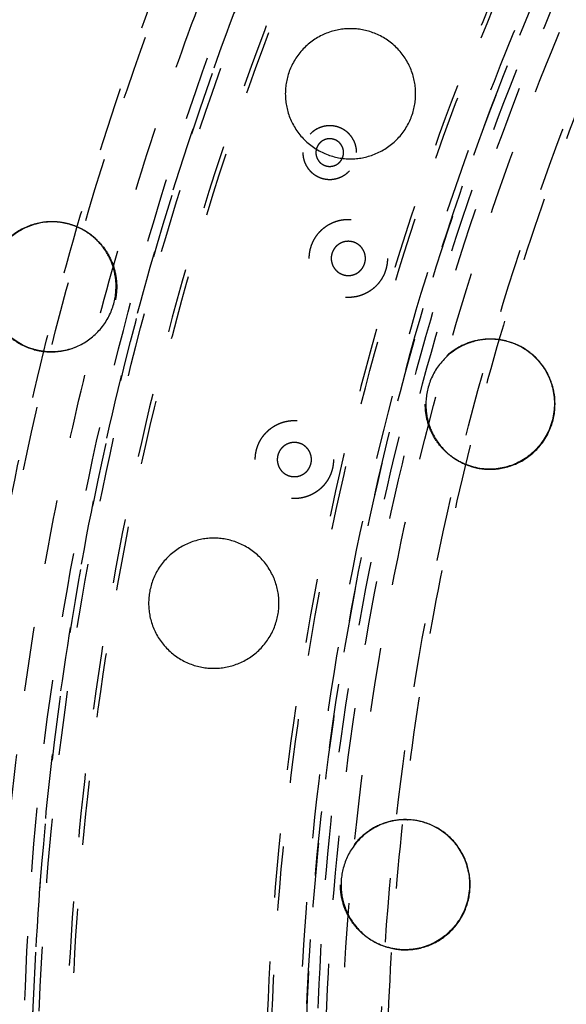
# Model space of a CAD drawing. Units: millimetres. Extents: x -341 to 280, y -348 to 273.
# Drawn here: x -130 to -113, y -33 to -2 of the extents above; entities that cross this region are included whole.
import ezdxf

# ---------------------------------------------------------------- set-up
doc = ezdxf.new("R2010")
doc.units = ezdxf.units.MM
doc.linetypes.add('Ukryte', pattern=[4, 2, -2])
for name, color, linetype, true_color in [('Make2D$Adnotacja', 7, 'Continuous', 0x000000), ('Make2D$Ukryte$Krzywe', 7, 'Ukryte', 0x8c8c8c), ('Make2D$Widoczne$Krzywe', 7, 'Continuous', 0x000000)]:
    doc.layers.add(name, color=color, linetype=linetype, true_color=true_color)
doc.styles.add('Arial Normalny', font='arial.ttf')
doc.dimstyles.new('Domyślny', dxfattribs={"dimtxt": 12, "dimasz": 11, "dimexe": 0.5, "dimexo": 0.5, "dimgap": 2.25, "dimtad": 1, "dimtoh": 1, "dimdec": 0, "dimzin": 1, "dimdsep": 46, "dimtxsty": 'Arial Normalny', "dimcen": 0.5, "dimazin": 1, "dimtfac": 1, "dimtdec": 4, "dimtix": 1, "dimtofl": 0, "dimtmove": 1, "dimatfit": 3, "dimfxl": 1, "dimtolj": 1, "dimtzin": 1, "dimarcsym": 0})

# ---------------------------------------------------------------- blocks, each defined once
blk = doc.blocks.new('*D1')
at = {"layer": 'Defpoints', "color": 0, "transparency": 16777216}
for p in [(194.053, 176.043), (-255.384, -251.096)]:
    blk.add_point(p, dxfattribs=at)
at = {"layer": 'Make2D$Adnotacja', "color": 0, "lineweight": -2, "transparency": 16777216}
for p, q in [((212.874, 193.931), (202.026, 183.621)), ((254.616, 193.931), (212.874, 193.931))]:
    blk.add_line(p, q, dxfattribs=at)
at = {"layer": 'Make2D$Adnotacja', "color": 0, "transparency": 16777216}
for p, q in [((-30.665, -38.027), (-30.665, -37.027)), ((-31.165, -37.527), (-30.165, -37.527))]:
    blk.add_line(p, q, dxfattribs=at)
blk.add_solid([(200.763, 184.95), (203.289, 182.292), (194.053, 176.043)], dxfattribs=at)
at = {"layer": 'Make2D$Adnotacja', "color": 0, "transparency": 16777216, "insert": (234.87, 202.639), "char_height": 12, "attachment_point": 5, "style": 'Arial Normalny'}
blk.add_mtext('\\A1;%%c620', dxfattribs=at)
blk = doc.blocks.new('*D3')
at = {"layer": 'Defpoints', "color": 0, "transparency": 16777216}
for p in [(-143.291, 75.959), (-143.291, -56.424), (76.709, -56.424)]:
    blk.add_point(p, dxfattribs=at)
at = {"layer": 'Make2D$Adnotacja', "color": 0, "lineweight": -2, "transparency": 16777216}
for p, q in [((-143.291, -55.924), (-143.291, 76.459)), ((76.709, -55.924), (76.709, 76.459)), ((65.709, 75.959), (-132.291, 75.959))]:
    blk.add_line(p, q, dxfattribs=at)
at = {"layer": 'Make2D$Adnotacja', "color": 0, "transparency": 16777216}
for points in [[(-132.291, 77.792), (-132.291, 74.126), (-143.291, 75.959)], [(65.709, 74.126), (65.709, 77.792), (76.709, 75.959)]]:
    blk.add_solid(points, dxfattribs=at)
at = {"layer": 'Make2D$Adnotacja', "color": 0, "transparency": 16777216, "insert": (-33.291, 84.335), "char_height": 12, "attachment_point": 5, "style": 'Arial Normalny'}
blk.add_mtext('\\A1;220', dxfattribs=at)

msp = doc.modelspace()

# ---------------------------------------------------------------- linework, layer by layer
at = {"layer": 'Make2D$Ukryte$Krzywe', "color": 18, "lineweight": -3, "true_color": 0x000000}
for points, weights, knots in [([(-36.975, -136.008), (-78.193, -133.46), (-105.534, -102.557), (-132.875, -71.653), (-130.323, -30.497), (-127.771, 10.66), (-96.821, 37.96), (-65.872, 65.261), (-24.654, 62.713)], [1, 0.853553390593, 0.853553390593, 0.853553390593, 1, 0.853553390593, 0.853553390593, 0.853553390593, 1], [0, 0, 0, 814.42297, 814.42297, 1628.845939, 1628.845939, 2443.268909, 2443.268909, 3257.691879, 3257.691879, 3257.691879]), ([(-129.693, -36.648), (-129.693, 62.083), (-30.814, 62.083), (68.065, 62.083), (68.065, -36.648)], [1, 0.707106781187, 1, 0.707106781187, 1], [-3063.052837, -3063.052837, -3063.052837, -1531.526419, -1531.526419, 0, 0, 0]), ([(-36.893, -134.694), (-135.086, -128.625), (-129.007, -30.578), (-122.928, 67.469), (-24.735, 61.399)], [1, 0.707106781187, 1, 0.707106781187, 1], [-6095.289726, -6095.289726, -6095.289726, -4571.467294, -4571.467294, -3047.644863, -3047.644863, -3047.644863]), ([(-24.789, 60.53), (-122.112, 66.547), (-128.138, -30.632), (-134.163, -127.81), (-36.839, -133.826)], [1, 0.707106781187, 1, 0.707106781187, 1], [3020.65077, 3020.65077, 3020.65077, 4530.976155, 4530.976155, 6041.30154, 6041.30154, 6041.30154]), ([(-24.798, 60.388), (-121.979, 66.396), (-127.995, -30.64), (-134.011, -127.676), (-36.83, -133.684)], [1, 0.707106781187, 1, 0.707106781187, 1], [3016.228936, 3016.228936, 3016.228936, 4524.343404, 4524.343404, 6032.457873, 6032.457873, 6032.457873]), ([(16.664, 41.199), (-61.3, 88.606), (-108.778, 10.759), (-156.255, -67.088), (-78.292, -114.495)], [1, 0.707106781187, 1, 0.707106781187, 1], [2827.733377, 2827.733377, 2827.733377, 4241.600066, 4241.600066, 5655.466754, 5655.466754, 5655.466754]), ([(12.669, -127.58), (-78.4, -170.998), (-121.882, -80.066), (-165.365, 10.867), (-74.297, 54.284)], [1, 0.707106781187, 1, 0.707106781187, 1], [-6252.369358, -6252.369358, -6252.369358, -4689.277019, -4689.277019, -3126.184679, -3126.184679, -3126.184679]), ([(-78.218, -114.373), (-156.059, -67.041), (-108.656, 10.685), (-61.252, 88.41), (16.589, 41.078)], [1, 0.707106781187, 1, 0.707106781187, 1], [-5646.623087, -5646.623087, -5646.623087, -4234.967315, -4234.967315, -2823.311544, -2823.311544, -2823.311544]), ([(16.136, 40.334), (-60.961, 87.215), (-107.911, 10.232), (-154.862, -66.75), (-77.764, -113.63)], [1, 0.707106781187, 1, 0.707106781187, 1], [2796.317451, 2796.317451, 2796.317451, 4194.476176, 4194.476176, 5592.634901, 5592.634901, 5592.634901]), ([(58.937, -36.648), (58.937, 52.97), (-30.814, 52.97), (-120.565, 52.97), (-120.565, -36.648)], [1, 0.707106781187, 1, 0.707106781187, 1], [0, 0, 0, 1390.154749, 1390.154749, 2780.309498, 2780.309498, 2780.309498]), ([(-77.079, -112.506), (-153.05, -66.31), (-106.785, 9.548), (-60.521, 85.406), (15.45, 39.21)], [1, 0.707106781187, 1, 0.707106781187, 1], [2755.476746, 2755.476746, 2755.476746, 4133.215119, 4133.215119, 5510.953492, 5510.953492, 5510.953492]), ([(-118.68, -81.284), (-130.871, -57.358), (-129.21, -30.565), (-125.734, 25.501), (-75.623, 51.033)], [0.867351855324, 0.898506014264, 1, 0.808817874931, 0.867218892101], [-5110.018918, -5110.018918, -5110.018918, -4580.892072, -4580.892072, -3584.18676, -3584.18676, -3584.18676]), ([(-77.659, -113.457), (-154.583, -66.682), (-107.738, 10.127), (-94.471, 31.88), (-71.751, 43.456)], [1, 0.707106781187, 1, 0.895007899966, 0.865287881096], [-5580.068531, -5580.068531, -5580.068531, -4185.051398, -4185.051398, -3684.985951, -3684.985951, -3684.985951]), ([(8.254, -115.085), (-70.3, -154.094), (-109.368, -75.657), (-148.436, 2.78), (-69.882, 41.789)], [1, 0.707106781187, 1, 0.707106781187, 1], [-5435.555268, -5435.555268, -5435.555268, -4076.666451, -4076.666451, -2717.777634, -2717.777634, -2717.777634]), ([(33.293, -111.417), (-41.589, -175.429), (-105.695, -100.659), (-169.802, -25.889), (-94.921, 38.122)], [1, 0.707106781187, 1, 0.707106781187, 1], [-6107.256119, -6107.256119, -6107.256119, -4580.442089, -4580.442089, -3053.628059, -3053.628059, -3053.628059]), ([(27.753, -104.956), (-40.657, -163.435), (-99.224, -95.127), (-157.791, -26.819), (-89.381, 31.66)], [1, 0.707106781187, 1, 0.707106781187, 1], [-5579.468553, -5579.468553, -5579.468553, -4184.601415, -4184.601415, -2789.734276, -2789.734276, -2789.734276]), ([(-18.387, -125.095), (-66.902, -131.891), (-98.762, -94.732), (-146.334, -39.247), (-101.313, 18.321)], [0.863657016181, 0.815087279404, 1, 0.746968232594, 0.931127026144], [-5031.00051, -5031.00051, -5031.00051, -4156.327081, -4156.327081, -2959.437202, -2959.437202, -2959.437202]), ([(-118.525, -86.891), (-120.422, -83.588), (-122.065, -80.153), (-144.923, -32.352), (-118.525, 13.595)], [0.970858773703, 0.984621981879, 1, 0.821485573428, 0.860575368787], [-4780.935089, -4780.935089, -4780.935089, -4698.701797, -4698.701797, -3744.103553, -3744.103553, -3744.103553]), ([(-106.756, 6.81), (-130.025, -33.73), (-109.187, -75.567), (-108.038, -77.872), (-106.756, -80.106)], [0.861848554774, 0.818699428571, 1, 0.987945343186, 0.976882957558], [3228.035674, 3228.035674, 3228.035674, 4067.241673, 4067.241673, 4123.040396, 4123.040396, 4123.040396]), ([(-119.25, -6.269), (-119.25, -5.434), (-120.087, -5.434), (-120.924, -5.434), (-120.924, -6.269)], [1, 0.707106781187, 1, 0.707106781187, 1], [0, 0, 0, 12.95907, 12.95907, 25.918139, 25.918139, 25.918139]), ([(-119.656, -6.269), (-119.656, -5.839), (-120.087, -5.839), (-120.518, -5.839), (-120.518, -6.269)], [1, 0.707106781187, 1, 0.707106781187, 1], [-13.351769, -13.351769, -13.351769, -6.675884, -6.675884, 0, 0, 0]), ([(-120.924, -6.269), (-120.924, -7.104), (-120.087, -7.104), (-119.25, -7.104), (-119.25, -6.269)], [1, 0.707106781187, 1, 0.707106781187, 1], [25.918139, 25.918139, 25.918139, 38.877209, 38.877209, 51.836279, 51.836279, 51.836279]), ([(-120.518, -6.269), (-120.518, -6.699), (-120.087, -6.699), (-119.656, -6.699), (-119.656, -6.269)], [1, 0.707106781187, 1, 0.707106781187, 1], [-26.703538, -26.703538, -26.703538, -20.027653, -20.027653, -13.351769, -13.351769, -13.351769]), ([(-120.725, -9.563), (-120.725, -8.348), (-119.508, -8.348), (-118.291, -8.348), (-118.291, -9.563)], [1, 0.707106781187, 1, 0.707106781187, 1], [-6.283185, -6.283185, -6.283185, -4.712389, -4.712389, -3.141593, -3.141593, -3.141593]), ([(-118.976, -9.563), (-118.976, -9.031), (-119.508, -9.031), (-120.041, -9.031), (-120.041, -9.563)], [1, 0.707106781187, 1, 0.707106781187, 1], [-16.493361, -16.493361, -16.493361, -8.246681, -8.246681, 0, 0, 0]), ([(-118.291, -9.563), (-118.291, -10.778), (-119.508, -10.778), (-120.725, -10.778), (-120.725, -9.563)], [1, 0.707106781187, 1, 0.707106781187, 1], [-3.141593, -3.141593, -3.141593, -1.570796, -1.570796, 0, 0, 0]), ([(-120.041, -9.563), (-120.041, -10.095), (-119.508, -10.095), (-118.976, -10.095), (-118.976, -9.563)], [1, 0.707106781187, 1, 0.707106781187, 1], [-32.986723, -32.986723, -32.986723, -24.740042, -24.740042, -16.493361, -16.493361, -16.493361]), ([(-122.405, -15.823), (-122.405, -15.591), (-122.319, -15.376), (-122.227, -15.142), (-122.048, -14.964), (-121.87, -14.786), (-121.636, -14.693), (-121.42, -14.608), (-121.188, -14.608), (-120.956, -14.608), (-120.74, -14.693), (-120.506, -14.786), (-120.327, -14.964), (-120.149, -15.142), (-120.056, -15.376), (-119.971, -15.591), (-119.971, -15.823)], [1, 0.926776695297, 0.890165042945, 0.853553390593, 0.853553390593, 0.853553390593, 0.890165042945, 0.926776695297, 1, 0.926776695297, 0.890165042945, 0.853553390593, 0.853553390593, 0.853553390593, 0.890165042945, 0.926776695297, 1], [3.870478, 3.870478, 3.870478, 4.334089, 4.334089, 4.83766, 4.83766, 5.341506, 5.341506, 5.805717, 5.805717, 6.269927, 6.269927, 6.773773, 6.773773, 7.277344, 7.277344, 7.740956, 7.740956, 7.740956]), ([(-120.656, -15.823), (-120.656, -15.291), (-121.188, -15.291), (-121.72, -15.291), (-121.72, -15.823)], [1, 0.707106781187, 1, 0.707106781187, 1], [-16.493361, -16.493361, -16.493361, -8.246681, -8.246681, 0, 0, 0]), ([(-119.971, -15.823), (-119.971, -16.055), (-120.056, -16.27), (-120.149, -16.504), (-120.327, -16.682), (-120.506, -16.86), (-120.74, -16.953), (-120.956, -17.038), (-121.188, -17.038), (-121.42, -17.038), (-121.636, -16.953), (-121.87, -16.86), (-122.048, -16.682), (-122.227, -16.504), (-122.319, -16.27), (-122.405, -16.055), (-122.405, -15.823)], [1, 0.926776695297, 0.890165042945, 0.853553390593, 0.853553390593, 0.853553390593, 0.890165042945, 0.926776695297, 1, 0.926776695297, 0.890165042945, 0.853553390593, 0.853553390593, 0.853553390593, 0.890165042945, 0.926776695297, 1], [0, 0, 0, 0.463611, 0.463611, 0.967183, 0.967183, 1.471028, 1.471028, 1.935239, 1.935239, 2.39945, 2.39945, 2.903295, 2.903295, 3.406866, 3.406866, 3.870478, 3.870478, 3.870478]), ([(-121.72, -15.823), (-121.72, -16.355), (-121.188, -16.355), (-120.656, -16.355), (-120.656, -15.823)], [1, 0.707106781187, 1, 0.707106781187, 1], [-32.986723, -32.986723, -32.986723, -24.740042, -24.740042, -16.493361, -16.493361, -16.493361])]:
    msp.add_rational_spline(points, weights, degree=2, knots=knots, dxfattribs=at)
for points, knots in [([(-127.31, -9.012), (-127.446, -8.875), (-127.605, -8.756), (-127.87, -8.615), (-127.962, -8.574), (-128.107, -8.523), (-128.156, -8.507), (-128.207, -8.494)], [0, 0, 0, 0, 0.00585025, 0.00585025, 0.0087762, 0.0087762, 0.01028475, 0.01028475, 0.01028475, 0.01028475]), ([(-127.31, -9.012), (-127.194, -9.127), (-127.094, -9.255), (-126.927, -9.53), (-126.86, -9.677), (-126.762, -9.987), (-126.731, -10.15), (-126.71, -10.486), (-126.721, -10.657), (-126.786, -10.995), (-126.84, -11.16), (-126.986, -11.469), (-127.077, -11.611), (-127.288, -11.866), (-127.407, -11.979), (-127.667, -12.171), (-127.807, -12.252), (-128.104, -12.378), (-128.262, -12.423), (-128.588, -12.475), (-128.757, -12.481), (-129.038, -12.455), (-129.148, -12.435), (-129.257, -12.406)], [-0.12505555, -0.12505555, -0.12505555, -0.12505555, -0.12016587, -0.12016587, -0.11527618, -0.11527618, -0.11038247, -0.11038247, -0.10548876, -0.10548876, -0.10059686, -0.10059686, -0.09570496, -0.09570496, -0.09081603, -0.09081603, -0.08592709, -0.08592709, -0.08103671, -0.08103671, -0.07614632, -0.07614632, -0.07293245, -0.07293245, -0.07293245, -0.07293245]), ([(-114.573, -12.141), (-114.623, -12.128), (-114.674, -12.117), (-114.824, -12.089), (-114.925, -12.078), (-115.126, -12.071), (-115.224, -12.076), (-115.516, -12.11), (-115.702, -12.16), (-116.05, -12.308), (-116.213, -12.405), (-116.508, -12.644), (-116.642, -12.786), (-116.811, -13.032), (-116.862, -13.118), (-116.951, -13.301), (-116.989, -13.395), (-117.051, -13.592), (-117.074, -13.691), (-117.105, -13.894), (-117.113, -13.996), (-117.114, -14.096)], [0.01020468, 0.01020468, 0.01020468, 0.01020468, 0.01169033, 0.01169033, 0.01461219, 0.01461219, 0.01753405, 0.01753405, 0.02337444, 0.02337444, 0.02921439, 0.02921439, 0.03505545, 0.03505545, 0.03798057, 0.03798057, 0.0409057, 0.0409057, 0.04382865, 0.04382865, 0.0467516, 0.0467516, 0.0467516, 0.0467516]), ([(-116.517, -15.539), (-116.549, -15.507), (-116.58, -15.474), (-116.717, -15.319), (-116.807, -15.187), (-116.956, -14.903), (-117.014, -14.752), (-117.093, -14.434), (-117.114, -14.267), (-117.114, -14.096)], [-0.06279539, -0.06279539, -0.06279539, -0.06279539, -0.06143067, -0.06143067, -0.05653814, -0.05653814, -0.05164487, -0.05164487, -0.0467516, -0.0467516, -0.0467516, -0.0467516]), ([(-115.623, -16.054), (-115.68, -16.039), (-115.737, -16.021), (-115.954, -15.941), (-116.106, -15.862), (-116.343, -15.698), (-116.434, -15.622), (-116.517, -15.539)], [-0.07289242, -0.07289242, -0.07289242, -0.07289242, -0.07121975, -0.07121975, -0.0663232, -0.0663232, -0.06279539, -0.06279539, -0.06279539, -0.06279539]), ([(-117.563, -27.037), (-117.593, -27.034), (-117.624, -27.032), (-117.757, -27.027), (-117.859, -27.03), (-118.16, -27.064), (-118.353, -27.117), (-118.708, -27.27), (-118.871, -27.37), (-119.163, -27.611), (-119.292, -27.752), (-119.511, -28.073), (-119.599, -28.252), (-119.691, -28.544), (-119.715, -28.644), (-119.746, -28.847), (-119.754, -28.949), (-119.754, -29.054)], [0.01372572, 0.01372572, 0.01372572, 0.01372572, 0.01460251, 0.01460251, 0.01752662, 0.01752662, 0.0233642, 0.0233642, 0.02919935, 0.02919935, 0.03503516, 0.03503516, 0.04087546, 0.04087546, 0.04382235, 0.04382235, 0.04676924, 0.04676924, 0.04676924, 0.04676924]), ([(-119.155, -30.495), (-119.183, -30.468), (-119.209, -30.441), (-119.341, -30.293), (-119.434, -30.162), (-119.588, -29.878), (-119.649, -29.724), (-119.732, -29.398), (-119.754, -29.227), (-119.754, -29.054)], [-0.0626228, -0.0626228, -0.0626228, -0.0626228, -0.06144756, -0.06144756, -0.05655683, -0.05655683, -0.05166304, -0.05166304, -0.04676924, -0.04676924, -0.04676924, -0.04676924]), ([(-117.916, -31.072), (-117.922, -31.071), (-117.929, -31.071), (-118.107, -31.053), (-118.275, -31.014), (-118.592, -30.898), (-118.739, -30.82), (-118.975, -30.659), (-119.069, -30.581), (-119.155, -30.495)], [-0.07630721, -0.07630721, -0.07630721, -0.07630721, -0.07613061, -0.07613061, -0.07123445, -0.07123445, -0.0663383, -0.0663383, -0.0626228, -0.0626228, -0.0626228, -0.0626228])]:
    msp.add_open_spline(points, degree=3, knots=knots, dxfattribs=at)
at = {"layer": 'Make2D$Widoczne$Krzywe', "color": 6, "lineweight": -3, "true_color": 0xff00ff}
msp.add_rational_spline([(125.962, -305.068), (393.503, -148.441), (236.876, 119.101), (80.249, 386.642), (-187.293, 230.015), (-454.834, 73.387), (-298.207, -194.154), (-141.579, -461.695), (125.962, -305.068)], [1, 0.707106781187, 1, 0.707106781187, 1, 0.707106781187, 1, 0.707106781187, 1], degree=2, knots=[0, 0, 0, 4869.732482, 4869.732482, 9739.464964, 9739.464964, 14609.197447, 14609.197447, 19478.929929, 19478.929929, 19478.929929], dxfattribs=at)
at = {"layer": 'Make2D$Widoczne$Krzywe', "color": 18, "lineweight": -3, "true_color": 0x000000}
for points, weights, knots in [([(-117.413, -4.438), (-117.413, -2.413), (-119.441, -2.413), (-121.469, -2.413), (-121.469, -4.438)], [1, 0.707106781187, 1, 0.707106781187, 1], [-125.663706, -125.663706, -125.663706, -94.24778, -94.24778, -62.831853, -62.831853, -62.831853]), ([(-121.469, -4.438), (-121.469, -6.464), (-119.441, -6.464), (-117.413, -6.464), (-117.413, -4.438)], [1, 0.707106781187, 1, 0.707106781187, 1], [-62.831853, -62.831853, -62.831853, -31.415927, -31.415927, 0, 0, 0]), ([(-128.221, -8.49), (-128.474, -8.422), (-128.736, -8.422), (-130.746, -8.422), (-130.755, -10.446)], [0.915434199443, 0.948749160685, 1, 0.707106781187, 1], [-99.74498, -99.74498, -99.74498, -94.24778, -94.24778, -62.831853, -62.831853, -62.831853]), ([(-129.271, -12.403), (-129.018, -12.47), (-128.755, -12.47), (-126.746, -12.47), (-126.736, -10.446)], [0.915434199442, 0.948749160685, 1, 0.707106781187, 1], [-36.913127, -36.913127, -36.913127, -31.415927, -31.415927, 0, 0, 0]), ([(-114.56, -12.145), (-114.813, -12.077), (-115.075, -12.077), (-117.085, -12.077), (-117.095, -14.101)], [0.915434199442, 0.948749160685, 1, 0.707106781187, 1], [-99.74498, -99.74498, -99.74498, -94.24778, -94.24778, -62.831853, -62.831853, -62.831853]), ([(-115.61, -16.057), (-115.357, -16.125), (-115.095, -16.125), (-113.085, -16.125), (-113.075, -14.101)], [0.915434199443, 0.948749160685, 1, 0.707106781187, 1], [-36.913127, -36.913127, -36.913127, -31.415927, -31.415927, 0, 0, 0]), ([(-121.668, -20.295), (-121.668, -18.269), (-123.696, -18.269), (-125.724, -18.269), (-125.724, -20.295)], [1, 0.707106781187, 1, 0.707106781187, 1], [-125.663706, -125.663706, -125.663706, -94.24778, -94.24778, -62.831853, -62.831853, -62.831853]), ([(-125.724, -20.295), (-125.724, -22.32), (-123.696, -22.32), (-121.668, -22.32), (-121.668, -20.295)], [1, 0.707106781187, 1, 0.707106781187, 1], [-62.831853, -62.831853, -62.831853, -31.415927, -31.415927, 0, 0, 0]), ([(-117.549, -27.038), (-117.636, -27.03), (-117.722, -27.03), (-119.731, -27.03), (-119.735, -29.055)], [0.96692484746, 0.982405497529, 1, 0.707106781187, 1], [-96.134978, -96.134978, -96.134978, -94.24778, -94.24778, -62.831853, -62.831853, -62.831853]), ([(-117.903, -31.073), (-117.816, -31.08), (-117.729, -31.08), (-115.721, -31.08), (-115.717, -29.055)], [0.96692484746, 0.982405497528, 1, 0.707106781187, 1], [-33.303125, -33.303125, -33.303125, -31.415927, -31.415927, 0, 0, 0])]:
    msp.add_rational_spline(points, weights, degree=2, knots=knots, dxfattribs=at)
msp.add_open_spline([(-117.633, -3.52), (-117.633, -3.52), (-117.633, -3.52), (-117.633, -3.52)], degree=3, dxfattribs=at)
for points, knots in [([(-128.221, -8.49), (-128.264, -8.479), (-128.306, -8.469), (-128.449, -8.442), (-128.549, -8.431), (-128.748, -8.424), (-128.847, -8.428), (-129.139, -8.461), (-129.326, -8.511), (-129.676, -8.66), (-129.84, -8.759), (-130.137, -9.002), (-130.27, -9.146), (-130.437, -9.392), (-130.487, -9.479), (-130.576, -9.661), (-130.613, -9.755), (-130.674, -9.95), (-130.697, -10.049), (-130.728, -10.25), (-130.736, -10.351), (-130.737, -10.451)], [0.01043068, 0.01043068, 0.01043068, 0.01043068, 0.01170215, 0.01170215, 0.0146272, 0.0146272, 0.01755225, 0.01755225, 0.02339975, 0.02339975, 0.02924689, 0.02924689, 0.03509491, 0.03509491, 0.03802246, 0.03802246, 0.04095001, 0.04095001, 0.04387583, 0.04387583, 0.04680165, 0.04680165, 0.04680165, 0.04680165]), ([(-129.27, -12.403), (-129.322, -12.388), (-129.373, -12.372), (-129.584, -12.295), (-129.735, -12.217), (-129.973, -12.052), (-130.066, -11.974), (-130.151, -11.889)], [-0.07279679, -0.07279679, -0.07279679, -0.07279679, -0.07125374, -0.07125374, -0.06636117, -0.06636117, -0.06273147, -0.06273147, -0.06273147, -0.06273147]), ([(-113.683, -12.655), (-113.818, -12.52), (-113.976, -12.402), (-114.241, -12.26), (-114.334, -12.219), (-114.473, -12.171), (-114.516, -12.157), (-114.56, -12.145)], [0, 0, 0, 0, 0.00584407, 0.00584407, 0.0087672, 0.0087672, 0.01007343, 0.01007343, 0.01007343, 0.01007343]), ([(-113.683, -12.655), (-113.568, -12.77), (-113.469, -12.896), (-113.304, -13.168), (-113.238, -13.313), (-113.141, -13.62), (-113.109, -13.782), (-113.087, -14.118), (-113.097, -14.291), (-113.145, -14.547), (-113.167, -14.632), (-113.22, -14.798), (-113.252, -14.879), (-113.363, -15.113), (-113.454, -15.256), (-113.663, -15.512), (-113.781, -15.624), (-114.036, -15.815), (-114.174, -15.896), (-114.468, -16.022), (-114.623, -16.068), (-114.948, -16.122), (-115.118, -16.129), (-115.374, -16.106), (-115.459, -16.092), (-115.566, -16.068), (-115.588, -16.063), (-115.61, -16.057)], [-0.12505953, -0.12505953, -0.12505953, -0.12505953, -0.12016683, -0.12016683, -0.11527413, -0.11527413, -0.11037798, -0.11037798, -0.10548183, -0.10548183, -0.10303311, -0.10303311, -0.1005844, -0.1005844, -0.09568696, -0.09568696, -0.0907944, -0.0907944, -0.08590183, -0.08590183, -0.08100906, -0.08100906, -0.0761163, -0.0761163, -0.07366802, -0.07366802, -0.07302165, -0.07302165, -0.07302165, -0.07302165]), ([(-116.329, -27.612), (-116.462, -27.479), (-116.616, -27.363), (-116.874, -27.223), (-116.964, -27.182), (-117.153, -27.114), (-117.25, -27.087), (-117.416, -27.054), (-117.482, -27.044), (-117.549, -27.038)], [0, 0, 0, 0, 0.00583723, 0.00583723, 0.00875782, 0.00875782, 0.01167841, 0.01167841, 0.01359529, 0.01359529, 0.01359529, 0.01359529]), ([(-116.329, -27.612), (-116.217, -27.724), (-116.119, -27.849), (-115.952, -28.121), (-115.884, -28.269), (-115.783, -28.584), (-115.751, -28.752), (-115.735, -29.01), (-115.736, -29.097), (-115.747, -29.27), (-115.758, -29.356), (-115.808, -29.612), (-115.862, -29.775), (-116.005, -30.076), (-116.092, -30.215), (-116.295, -30.463), (-116.409, -30.574), (-116.661, -30.767), (-116.799, -30.848), (-117.096, -30.978), (-117.256, -31.026), (-117.506, -31.067), (-117.591, -31.075), (-117.752, -31.081), (-117.827, -31.079), (-117.903, -31.073)], [-0.12505932, -0.12505932, -0.12505932, -0.12505932, -0.12016768, -0.12016768, -0.11527604, -0.11527604, -0.11037907, -0.11037907, -0.10793058, -0.10793058, -0.1054821, -0.1054821, -0.10058925, -0.10058925, -0.0956964, -0.0956964, -0.09080546, -0.09080546, -0.08591451, -0.08591451, -0.08102256, -0.08102256, -0.07857659, -0.07857659, -0.0764376, -0.0764376, -0.0764376, -0.0764376])]:
    msp.add_open_spline(points, degree=3, knots=knots, dxfattribs=at)
for points, weights in [([(-126.736, -10.446), (-126.728, -8.889), (-128.221, -8.49)], [1, 0.758357620501, 0.915434199443]), ([(-130.755, -10.446), (-130.763, -12.003), (-129.271, -12.403)], [1, 0.758357620502, 0.915434199442]), ([(-113.075, -14.101), (-113.068, -12.544), (-114.56, -12.145)], [1, 0.758357620502, 0.915434199442]), ([(-117.095, -14.101), (-117.103, -15.658), (-115.61, -16.057)], [1, 0.758357620502, 0.915434199443]), ([(-115.717, -29.055), (-115.714, -27.198), (-117.549, -27.038)], [1, 0.724701283658, 0.96692484746]), ([(-119.735, -29.055), (-119.738, -30.913), (-117.903, -31.073)], [1, 0.724701283658, 0.96692484746])]:
    msp.add_rational_spline(points, weights, degree=2, dxfattribs=at)

# ---------------------------------------------------------------- dimensions: what is measured, and where the dimension line sits
at = {"layer": 'Make2D$Adnotacja', "color": 6, "true_color": 0xff00ff}
dim = msp.add_diameter_dim_2p(p1=(-255.384, -251.096), p2=(194.053, 176.043), dimstyle='Domyślny', override={"dimscale": 1, "dimasz": 11, "dimtad": 1, "dimtih": 0, "dimtoh": 1, "dimlfac": 1, "dimtxsty": 'Arial Normalny', "dimsah": 0}, dxfattribs=at)
dim.commit()
dim.dimension.update_dxf_attribs({"geometry": '*D1', "text_midpoint": (212.874, 193.931), "dimtype": 163})
at = {"layer": 'Make2D$Adnotacja', "color": 18, "true_color": 0x000000}
dim = msp.add_linear_dim(base=(-143.291, 75.959), p1=(76.709, -56.424), p2=(-143.291, -56.424), dimstyle='Domyślny', override={"dimtxt": 12, "dimasz": 11, "dimexe": 0.5, "dimexo": 0.5, "dimgap": 2.25, "dimtad": 1, "dimtih": 0, "dimtoh": 0, "dimdec": 0, "dimzin": 1, "dimtxsty": 'Arial Normalny', "dimsah": 0, "dimcen": 0.5, "dimadec": 2, "dimazin": 1, "dimtix": 0, "dimtmove": 0, "dimtzin": 1}, dxfattribs=at)
dim.commit()
dim.dimension.update_dxf_attribs({"geometry": '*D3', "text_midpoint": (-33.291, 84.335)})

doc.saveas('drawing.dxf')
